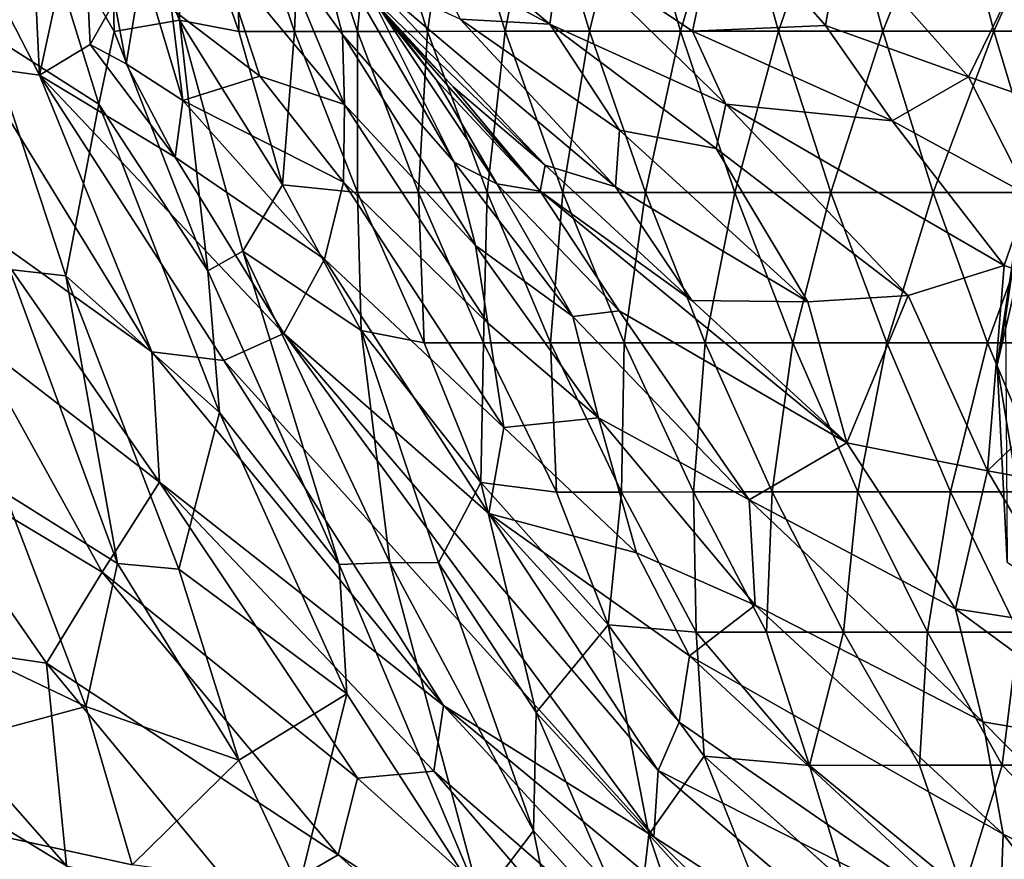
# Model space of a CAD drawing. Units: inches. Extents: x -13.7 to 12.1, y -12 to 12.7.
# Drawn here: x -9.2 to -6, y -7.6 to -4.8 of the extents above; entities that cross this region are included whole.
import ezdxf

# ---------------------------------------------------------------- set-up
doc = ezdxf.new("R2010")
doc.units = ezdxf.units.IN
doc.header["$MEASUREMENT"] = 0
doc.layers.add('SEAT-FABRIC', color=5, linetype='Continuous')
doc.layers.add('SEAT-SHELL', color=5, linetype='Continuous')

msp = doc.modelspace()

# ---------------------------------------------------------------- linework, layer by layer
at = {"layer": 'SEAT-FABRIC'}
for points in [[(-5.5495, -4.8859, 22.1143), (-5.8583, -4.0588, 21.7367), (-6.0959, -4.0115, 22.0668)], [(-5.9777, -4.708, 22.58), (-5.5495, -4.8859, 22.1143), (-6.0959, -4.0115, 22.0668)], [(-9.4522, -4.4537, 30.1342), (-9.1699, -5.0012, 29.9729), (-9.2019, -4.3421, 29.7763)], [(-9.0304, -4.3562, 29.4691), (-9.2019, -4.3421, 29.7763), (-9.1699, -5.0012, 29.9729)], [(-9.0047, -4.9007, 29.6266), (-9.0304, -4.3562, 29.4691), (-9.1699, -5.0012, 29.9729)], [(-9.0047, -4.9007, 29.6266), (-8.9241, -4.7597, 29.292), (-9.0304, -4.3562, 29.4691)], [(-7.4964, -4.8338, 24.5093), (-7.4595, -4.5686, 24.1702), (-8.0178, -4.3918, 24.5002)], [(-7.4964, -4.8338, 24.5093), (-8.0178, -4.3918, 24.5002), (-7.8831, -4.6258, 24.637)], [(-8.0906, -4.7381, 25.7937), (-7.8133, -5.0401, 25.7624), (-8.4004, -4.4189, 25.1671)], [(-8.4004, -4.4189, 25.1671), (-7.8133, -5.0401, 25.7624), (-8.2182, -4.6111, 25.0983)], [(-9.3768, -4.9728, 30.2168), (-9.1699, -5.0012, 29.9729), (-9.4522, -4.4537, 30.1342)], [(-7.4595, -4.5686, 24.1702), (-7.0286, -4.8569, 24.0299), (-6.9397, -4.4431, 23.5201)], [(-7.0286, -4.8569, 24.0299), (-6.5916, -4.8382, 23.5145), (-6.9397, -4.4431, 23.5201)], [(-6.5916, -4.8382, 23.5145), (-6.539, -4.536, 23.1471), (-6.9397, -4.4431, 23.5201)], [(-8.3897, -4.5715, 27.5786), (-8.1766, -4.8682, 27.6502), (-8.2793, -4.4737, 26.6041)], [(-8.1766, -4.8682, 27.6502), (-7.8101, -5.2871, 27.1947), (-8.2793, -4.4737, 26.6041)], [(-7.8101, -5.2871, 27.1947), (-8.0851, -4.7348, 26.391), (-8.2793, -4.4737, 26.6041)], [(-6.1233, -5.007, 23.1136), (-6.539, -4.536, 23.1471), (-6.5916, -4.8382, 23.5145)], [(-6.1233, -5.007, 23.1136), (-5.9777, -4.708, 22.58), (-6.539, -4.536, 23.1471)], [(-8.5776, -4.6081, 28.1531), (-8.1695, -5.0973, 28.2057), (-8.3897, -4.5715, 27.5786)], [(-8.1695, -5.0973, 28.2057), (-8.1766, -4.8682, 27.6502), (-8.3897, -4.5715, 27.5786)], [(-6.9194, -5.0963, 24.2351), (-7.4595, -4.5686, 24.1702), (-7.4964, -4.8338, 24.5093)], [(-6.9194, -5.0963, 24.2351), (-7.0286, -4.8569, 24.0299), (-7.4595, -4.5686, 24.1702)], [(-8.5776, -4.6081, 28.1531), (-8.7376, -4.7839, 28.7804), (-8.4471, -5.0052, 28.6517)], [(-8.5776, -4.6081, 28.1531), (-8.4471, -5.0052, 28.6517), (-8.1695, -5.0973, 28.2057)], [(-8.2182, -4.6111, 25.0983), (-7.5117, -5.2966, 25.7367), (-8.1026, -4.6733, 24.9822)], [(-7.8133, -5.0401, 25.7624), (-7.5117, -5.2966, 25.7367), (-8.2182, -4.6111, 25.0983)], [(-8.8856, -4.9639, 29.4307), (-8.8321, -4.6425, 28.7324), (-8.9241, -4.7597, 29.292)], [(-8.8856, -4.9639, 29.4307), (-8.7005, -5.0845, 29.2303), (-8.8321, -4.6425, 28.7324)], [(-8.7376, -4.7839, 28.7804), (-8.8321, -4.6425, 28.7324), (-8.7005, -5.0845, 29.2303)], [(-7.79, -4.8181, 24.8245), (-7.4964, -4.8338, 24.5093), (-7.8831, -4.6258, 24.637)], [(-7.2806, -5.3677, 25.3622), (-7.79, -4.8181, 24.8245), (-8.1026, -4.6733, 24.9822)], [(-7.5117, -5.2966, 25.7367), (-7.2806, -5.3677, 25.3622), (-8.1026, -4.6733, 24.9822)], [(-6.1233, -5.007, 23.1136), (-5.717, -5.1482, 22.7045), (-5.9777, -4.708, 22.58)], [(-7.8682, -5.0183, 26.2107), (-8.0906, -4.7381, 25.7937), (-8.0851, -4.7348, 26.391)], [(-7.8133, -5.0401, 25.7624), (-8.0906, -4.7381, 25.7937), (-7.5278, -5.3819, 26.188)], [(-8.0906, -4.7381, 25.7937), (-7.8682, -5.0183, 26.2107), (-7.5278, -5.3819, 26.188)], [(-8.0851, -4.7348, 26.391), (-7.67, -5.3579, 26.766), (-7.8682, -5.0183, 26.2107)], [(-8.0851, -4.7348, 26.391), (-7.8101, -5.2871, 27.1947), (-7.67, -5.3579, 26.766)], [(-9.0047, -4.9007, 29.6266), (-8.8856, -4.9639, 29.4307), (-8.9241, -4.7597, 29.292)], [(-8.7376, -4.7839, 28.7804), (-8.7005, -5.0845, 29.2303), (-8.4471, -5.0052, 28.6517)], [(-7.79, -4.8181, 24.8245), (-7.2806, -5.3677, 25.3622), (-7.2672, -5.1819, 24.8557)], [(-7.79, -4.8181, 24.8245), (-7.2672, -5.1819, 24.8557), (-7.4964, -4.8338, 24.5093)], [(-7.2672, -5.1819, 24.8557), (-6.9504, -5.2417, 24.5195), (-7.4964, -4.8338, 24.5093)], [(-6.9504, -5.2417, 24.5195), (-6.9194, -5.0963, 24.2351), (-7.4964, -4.8338, 24.5093)], [(-6.5916, -4.8382, 23.5145), (-7.0286, -4.8569, 24.0299), (-6.3731, -5.1509, 23.6273)], [(-6.3731, -5.1509, 23.6273), (-6.1233, -5.007, 23.1136), (-6.5916, -4.8382, 23.5145)], [(-8.1695, -5.0973, 28.2057), (-7.7396, -5.5607, 27.697), (-8.1766, -4.8682, 27.6502)], [(-8.1766, -4.8682, 27.6502), (-7.7396, -5.5607, 27.697), (-7.8101, -5.2871, 27.1947)], [(-7.0286, -4.8569, 24.0299), (-6.9194, -5.0963, 24.2351), (-6.3731, -5.1509, 23.6273)], [(-8.7255, -5.2709, 29.4951), (-9.0047, -4.9007, 29.6266), (-9.1699, -5.0012, 29.9729)], [(-8.7255, -5.2709, 29.4951), (-8.8856, -4.9639, 29.4307), (-9.0047, -4.9007, 29.6266)], [(-5.8742, -4.9221, 16.6333), (-6.0283, -5.9522, 17.2908), (-5.9687, -5.6939, 17.2962)], [(-6.0013, -5.7968, 17.0176), (-6.0283, -5.9522, 17.2908), (-5.8742, -4.9221, 16.6333)], [(-9.3456, -5.5212, 30.4018), (-8.8022, -5.9093, 29.9995), (-9.3768, -4.9728, 30.2168)], [(-9.1699, -5.0012, 29.9729), (-9.3768, -4.9728, 30.2168), (-8.8022, -5.9093, 29.9995)], [(-8.7255, -5.2709, 29.4951), (-8.7005, -5.0845, 29.2303), (-8.8856, -4.9639, 29.4307)], [(-8.7255, -5.2709, 29.4951), (-9.1699, -5.0012, 29.9729), (-8.3691, -5.8497, 29.4457)], [(-8.3691, -5.8497, 29.4457), (-9.1699, -5.0012, 29.9729), (-8.5652, -5.9375, 29.7426)], [(-8.5652, -5.9375, 29.7426), (-9.1699, -5.0012, 29.9729), (-8.8022, -5.9093, 29.9995)], [(-8.7005, -5.0845, 29.2303), (-8.1733, -5.353, 28.6475), (-8.4471, -5.0052, 28.6517)], [(-8.4471, -5.0052, 28.6517), (-8.1733, -5.353, 28.6475), (-8.1695, -5.0973, 28.2057)], [(-7.67, -5.3579, 26.766), (-7.5278, -5.3819, 26.188), (-7.8682, -5.0183, 26.2107)], [(-6.3731, -5.1509, 23.6273), (-5.9265, -5.3948, 23.3605), (-6.1233, -5.007, 23.1136)], [(-5.9265, -5.3948, 23.3605), (-5.717, -5.1482, 22.7045), (-6.1233, -5.007, 23.1136)], [(-7.8133, -5.0401, 25.7624), (-7.5278, -5.3819, 26.188), (-7.5117, -5.2966, 25.7367)], [(-8.7255, -5.2709, 29.4951), (-8.2352, -5.605, 29.0531), (-8.7005, -5.0845, 29.2303)], [(-8.7005, -5.0845, 29.2303), (-8.2352, -5.605, 29.0531), (-8.1733, -5.353, 28.6475)], [(-8.1695, -5.0973, 28.2057), (-8.1733, -5.353, 28.6475), (-7.7001, -5.8154, 28.0856)], [(-7.7001, -5.8154, 28.0856), (-7.7396, -5.5607, 27.697), (-8.1695, -5.0973, 28.2057)], [(-6.3208, -5.7248, 24.5005), (-6.9194, -5.0963, 24.2351), (-6.9504, -5.2417, 24.5195)], [(-6.0062, -5.6263, 23.8431), (-6.3731, -5.1509, 23.6273), (-6.9194, -5.0963, 24.2351)], [(-6.3208, -5.7248, 24.5005), (-6.0062, -5.6263, 23.8431), (-6.9194, -5.0963, 24.2351)], [(-6.3731, -5.1509, 23.6273), (-6.0062, -5.6263, 23.8431), (-5.9265, -5.3948, 23.3605)], [(-7.2672, -5.1819, 24.8557), (-7.2806, -5.3677, 25.3622), (-6.6499, -5.7453, 25.0973)], [(-7.2672, -5.1819, 24.8557), (-6.6499, -5.7453, 25.0973), (-6.9504, -5.2417, 24.5195)], [(-6.9504, -5.2417, 24.5195), (-6.6499, -5.7453, 25.0973), (-6.3208, -5.7248, 24.5005)], [(-8.7255, -5.2709, 29.4951), (-8.3691, -5.8497, 29.4457), (-8.2352, -5.605, 29.0531)], [(-7.7396, -5.5607, 27.697), (-7.4206, -5.7939, 27.1721), (-7.8101, -5.2871, 27.1947)], [(-7.4206, -5.7939, 27.1721), (-7.67, -5.3579, 26.766), (-7.8101, -5.2871, 27.1947)], [(-7.5117, -5.2966, 25.7367), (-7.5278, -5.3819, 26.188), (-7.0307, -5.7405, 25.8987)], [(-7.5117, -5.2966, 25.7367), (-7.0307, -5.7405, 25.8987), (-7.2806, -5.3677, 25.3622)], [(-8.1733, -5.353, 28.6475), (-8.2352, -5.605, 29.0531), (-7.6472, -6.1579, 28.4325)], [(-8.1733, -5.353, 28.6475), (-7.6472, -6.1579, 28.4325), (-7.7001, -5.8154, 28.0856)], [(-7.67, -5.3579, 26.766), (-7.2689, -5.7744, 26.6512), (-7.5278, -5.3819, 26.188)], [(-7.2689, -5.7744, 26.6512), (-7.67, -5.3579, 26.766), (-7.4206, -5.7939, 27.1721)], [(-7.5278, -5.3819, 26.188), (-7.2689, -5.7744, 26.6512), (-6.5215, -6.2083, 25.8937)], [(-7.0307, -5.7405, 25.8987), (-7.5278, -5.3819, 26.188), (-6.5215, -6.2083, 25.8937)], [(-7.0307, -5.7405, 25.8987), (-6.6499, -5.7453, 25.0973), (-7.2806, -5.3677, 25.3622)], [(-5.9265, -5.3948, 23.3605), (-6.0062, -5.6263, 23.8431), (-5.5252, -5.7873, 23.3732)], [(-9.3456, -5.5212, 30.4018), (-9.3899, -5.8642, 30.517), (-8.7765, -6.3375, 30.0858)], [(-8.8022, -5.9093, 29.9995), (-9.3456, -5.5212, 30.4018), (-8.7765, -6.3375, 30.0858)], [(-7.7396, -5.5607, 27.697), (-7.3362, -6.126, 27.6611), (-7.4206, -5.7939, 27.1721)], [(-7.7396, -5.5607, 27.697), (-7.7001, -5.8154, 28.0856), (-7.3362, -6.126, 27.6611)], [(-8.2352, -5.605, 29.0531), (-8.3691, -5.8497, 29.4457), (-7.6965, -6.4396, 28.802)], [(-8.2352, -5.605, 29.0531), (-7.6965, -6.4396, 28.802), (-7.6472, -6.1579, 28.4325)], [(-6.0602, -6.2999, 25.216), (-6.0062, -5.6263, 23.8431), (-6.3208, -5.7248, 24.5005)], [(-6.0602, -6.2999, 25.216), (-5.5252, -5.7873, 23.3732), (-6.0062, -5.6263, 23.8431)], [(-5.9129, -6.6566, 18.0155), (-5.9687, -5.6939, 17.2962), (-6.0283, -5.9522, 17.2908)], [(-6.6499, -5.7453, 25.0973), (-7.0307, -5.7405, 25.8987), (-6.5215, -6.2083, 25.8937)], [(-6.6499, -5.7453, 25.0973), (-6.5215, -6.2083, 25.8937), (-6.3208, -5.7248, 24.5005)], [(-6.5215, -6.2083, 25.8937), (-6.0602, -6.2999, 25.216), (-6.3208, -5.7248, 24.5005)], [(-7.4206, -5.7939, 27.1721), (-6.8428, -6.3951, 26.9899), (-7.2689, -5.7744, 26.6512)], [(-6.5215, -6.2083, 25.8937), (-7.2689, -5.7744, 26.6512), (-6.8428, -6.3951, 26.9899)], [(-7.4206, -5.7939, 27.1721), (-7.3362, -6.126, 27.6611), (-6.8428, -6.3951, 26.9899)], [(-5.5252, -5.7873, 23.3732), (-6.0602, -6.2999, 25.216), (-5.4971, -6.4018, 24.4733)], [(-6.0013, -5.7968, 17.0176), (-5.996, -6.5997, 17.6712), (-6.0283, -5.9522, 17.2908)], [(-7.7001, -5.8154, 28.0856), (-7.6472, -6.1579, 28.4325), (-7.3362, -6.126, 27.6611)], [(-8.9646, -6.6323, 30.2706), (-9.3899, -5.8642, 30.517), (-9.6322, -6.2318, 30.7154)], [(-8.7765, -6.3375, 30.0858), (-9.3899, -5.8642, 30.517), (-8.9646, -6.6323, 30.2706)], [(-8.3691, -5.8497, 29.4457), (-8.5652, -5.9375, 29.7426), (-7.1552, -7.5004, 28.6676)], [(-8.3691, -5.8497, 29.4457), (-7.141, -7.2836, 28.5351), (-7.6965, -6.4396, 28.802)], [(-8.3691, -5.8497, 29.4457), (-7.1552, -7.5004, 28.6676), (-7.141, -7.2836, 28.5351)], [(-8.7765, -6.3375, 30.0858), (-7.8447, -7.0701, 29.3225), (-8.8022, -5.9093, 29.9995)], [(-8.5652, -5.9375, 29.7426), (-8.8022, -5.9093, 29.9995), (-7.8447, -7.0701, 29.3225)], [(-7.1552, -7.5004, 28.6676), (-8.5652, -5.9375, 29.7426), (-7.8447, -7.0701, 29.3225)], [(-5.996, -6.5997, 17.6712), (-5.9129, -6.6566, 18.0155), (-6.0283, -5.9522, 17.2908)], [(-7.6472, -6.1579, 28.4325), (-7.2119, -6.5691, 28.0376), (-7.3362, -6.126, 27.6611)], [(-7.3362, -6.126, 27.6611), (-6.8224, -6.7407, 27.5092), (-6.8428, -6.3951, 26.9899)], [(-7.3362, -6.126, 27.6611), (-7.2119, -6.5691, 28.0376), (-6.8224, -6.7407, 27.5092)], [(-7.6472, -6.1579, 28.4325), (-7.6965, -6.4396, 28.802), (-7.2119, -6.5691, 28.0376)], [(-9.7459, -6.8426, 30.7102), (-9.1475, -6.9305, 30.3844), (-9.6322, -6.2318, 30.7154)], [(-8.9646, -6.6323, 30.2706), (-9.6322, -6.2318, 30.7154), (-9.1475, -6.9305, 30.3844)], [(-6.8428, -6.3951, 26.9899), (-6.1656, -6.7531, 26.2233), (-6.5215, -6.2083, 25.8937)], [(-6.5215, -6.2083, 25.8937), (-6.1656, -6.7531, 26.2233), (-6.0602, -6.2999, 25.216)], [(-6.0602, -6.2999, 25.216), (-6.1656, -6.7531, 26.2233), (-5.7562, -6.8164, 25.6172)], [(-5.7562, -6.8164, 25.6172), (-5.4971, -6.4018, 24.4733), (-6.0602, -6.2999, 25.216)], [(-8.1267, -7.3079, 29.6252), (-8.7765, -6.3375, 30.0858), (-8.9646, -6.6323, 30.2706)], [(-7.8447, -7.0701, 29.3225), (-8.7765, -6.3375, 30.0858), (-7.8771, -7.2857, 29.4012)], [(-7.8771, -7.2857, 29.4012), (-8.7765, -6.3375, 30.0858), (-8.1267, -7.3079, 29.6252)], [(-6.8428, -6.3951, 26.9899), (-6.8224, -6.7407, 27.5092), (-6.0756, -7.1233, 26.6423)], [(-6.8428, -6.3951, 26.9899), (-6.0756, -7.1233, 26.6423), (-6.1656, -6.7531, 26.2233)], [(-7.6965, -6.4396, 28.802), (-7.0377, -6.9073, 28.0878), (-7.2119, -6.5691, 28.0376)], [(-7.0377, -6.9073, 28.0878), (-7.6965, -6.4396, 28.802), (-7.0722, -7.1243, 28.3323)], [(-7.0722, -7.1243, 28.3323), (-7.6965, -6.4396, 28.802), (-7.141, -7.2836, 28.5351)], [(-6.8224, -6.7407, 27.5092), (-7.2119, -6.5691, 28.0376), (-7.0377, -6.9073, 28.0878)], [(-8.9646, -6.6323, 30.2706), (-9.1475, -6.9305, 30.3844), (-8.1907, -7.56, 29.666)], [(-8.9646, -6.6323, 30.2706), (-8.1907, -7.56, 29.666), (-8.1267, -7.3079, 29.6252)], [(-7.0377, -6.9073, 28.0878), (-6.0086, -7.492, 26.9986), (-6.8224, -6.7407, 27.5092)], [(-6.0756, -7.1233, 26.6423), (-6.8224, -6.7407, 27.5092), (-6.0086, -7.492, 26.9986)], [(-6.0756, -7.1233, 26.6423), (-5.5367, -7.2151, 25.8654), (-6.1656, -6.7531, 26.2233)], [(-5.5367, -7.2151, 25.8654), (-5.7562, -6.8164, 25.6172), (-6.1656, -6.7531, 26.2233)], [(-9.1475, -6.9305, 30.3844), (-9.7459, -6.8426, 30.7102), (-9.0823, -7.5966, 30.1993)], [(-9.5476, -7.313, 30.4987), (-9.0823, -7.5966, 30.1993), (-9.7459, -6.8426, 30.7102)], [(-7.0722, -7.1243, 28.3323), (-6.0218, -7.849, 27.3668), (-7.0377, -6.9073, 28.0878)], [(-6.0218, -7.849, 27.3668), (-6.0086, -7.492, 26.9986), (-7.0377, -6.9073, 28.0878)], [(-8.4872, -7.7313, 29.8375), (-9.1475, -6.9305, 30.3844), (-9.0823, -7.5966, 30.1993)], [(-9.1475, -6.9305, 30.3844), (-8.4872, -7.7313, 29.8375), (-8.1907, -7.56, 29.666)], [(-7.8447, -7.0701, 29.3225), (-7.8771, -7.2857, 29.4012), (-6.7207, -8.2915, 28.4065)], [(-7.8447, -7.0701, 29.3225), (-6.2033, -8.4333, 27.8963), (-7.1552, -7.5004, 28.6676)], [(-7.8447, -7.0701, 29.3225), (-6.7207, -8.2915, 28.4065), (-6.2033, -8.4333, 27.8963)], [(-7.0722, -7.1243, 28.3323), (-7.141, -7.2836, 28.5351), (-6.0218, -7.849, 27.3668)], [(-6.0756, -7.1233, 26.6423), (-6.0086, -7.492, 26.9986), (-5.4276, -7.7832, 26.4468)], [(-6.0756, -7.1233, 26.6423), (-5.4276, -7.7832, 26.4468), (-5.5367, -7.2151, 25.8654)], [(-8.1267, -7.3079, 29.6252), (-6.9282, -8.3886, 28.6036), (-7.8771, -7.2857, 29.4012)], [(-6.7207, -8.2915, 28.4065), (-7.8771, -7.2857, 29.4012), (-6.9282, -8.3886, 28.6036)], [(-7.1552, -7.5004, 28.6676), (-6.0506, -8.2203, 27.6493), (-7.141, -7.2836, 28.5351)], [(-7.141, -7.2836, 28.5351), (-6.0506, -8.2203, 27.6493), (-6.0218, -7.849, 27.3668)], [(-8.8109, -8.0797, 29.8865), (-9.5476, -7.313, 30.4987), (-9.6161, -7.6538, 30.3871)], [(-9.0823, -7.5966, 30.1993), (-9.5476, -7.313, 30.4987), (-8.8109, -8.0797, 29.8865)], [(-8.1267, -7.3079, 29.6252), (-8.1907, -7.56, 29.666), (-6.9282, -8.3886, 28.6036)], [(-6.0218, -7.849, 27.3668), (-5.3931, -8.2864, 26.8917), (-6.0086, -7.492, 26.9986)], [(-5.3931, -8.2864, 26.8917), (-5.4276, -7.7832, 26.4468), (-6.0086, -7.492, 26.9986)], [(-6.2033, -8.4333, 27.8963), (-6.0506, -8.2203, 27.6493), (-7.1552, -7.5004, 28.6676)], [(-8.1907, -7.56, 29.666), (-8.4872, -7.7313, 29.8375), (-7.2151, -8.4371, 28.8282)], [(-8.1907, -7.56, 29.666), (-7.2151, -8.4371, 28.8282), (-6.9282, -8.3886, 28.6036)]]:
    msp.add_3dface(points, dxfattribs=at)
at = {"layer": 'SEAT-SHELL'}
for points in [[(-9.3486, -4.8592, 22.1715), (-9.5701, -4.0745, 21.8588), (-9.1936, -4.3926, 20.7251)], [(-8.9249, -4.8587, 20.424), (-9.1936, -4.3926, 20.7251), (-8.9395, -4.2785, 19.1542)], [(-8.7107, -4.8209, 19.2893), (-8.9395, -4.2785, 19.1542), (-8.7112, -4.3011, 18.3873)], [(-8.7107, -4.8209, 19.2893), (-8.9249, -4.8587, 20.424), (-8.9395, -4.2785, 19.1542)], [(-8.5161, -4.8582, 18.6559), (-8.7112, -4.3011, 18.3873), (-8.5238, -4.301, 17.8683)], [(-8.5161, -4.8582, 18.6559), (-8.7107, -4.8209, 19.2893), (-8.7112, -4.3011, 18.3873)], [(-8.3343, -4.858, 18.1293), (-8.5238, -4.301, 17.8683), (-8.3118, -4.3009, 17.3833)], [(-8.3343, -4.858, 18.1293), (-8.5161, -4.8582, 18.6559), (-8.5238, -4.301, 17.8683)], [(-8.1276, -4.8579, 17.6369), (-8.3343, -4.858, 18.1293), (-8.3118, -4.3009, 17.3833)], [(-8.1276, -4.8579, 17.6369), (-8.3118, -4.3009, 17.3833), (-8.0757, -4.3008, 16.9315)], [(-7.8972, -4.8578, 17.1774), (-8.1276, -4.8579, 17.6369), (-8.0757, -4.3008, 16.9315)], [(-7.8972, -4.8578, 17.1774), (-8.0757, -4.3008, 16.9315), (-7.8161, -4.3007, 16.5121)], [(-7.6432, -4.8577, 16.7501), (-7.8972, -4.8578, 17.1774), (-7.8161, -4.3007, 16.5121)], [(-7.6432, -4.8577, 16.7501), (-7.8161, -4.3007, 16.5121), (-7.5335, -4.3007, 16.1242)], [(-7.3665, -4.8576, 16.3543), (-7.6432, -4.8577, 16.7501), (-7.5335, -4.3007, 16.1242)], [(-7.3665, -4.8576, 16.3543), (-7.5335, -4.3007, 16.1242), (-7.2284, -4.3006, 15.7674)], [(-7.0673, -4.8576, 15.9893), (-7.3665, -4.8576, 16.3543), (-7.2284, -4.3006, 15.7674)], [(-7.0673, -4.8576, 15.9893), (-7.2284, -4.3006, 15.7674), (-6.9013, -4.3006, 15.441)], [(-6.7463, -4.8576, 15.6544), (-7.0673, -4.8576, 15.9893), (-6.9013, -4.3006, 15.441)], [(-6.7463, -4.8576, 15.6544), (-6.9013, -4.3006, 15.441), (-6.5524, -4.3006, 15.1446)], [(-6.4036, -4.8575, 15.3495), (-6.7463, -4.8576, 15.6544), (-6.5524, -4.3006, 15.1446)], [(-6.4036, -4.8575, 15.3495), (-6.5524, -4.3006, 15.1446), (-6.1818, -4.3006, 14.8781)], [(-6.0394, -4.8575, 15.0742), (-6.4036, -4.8575, 15.3495), (-6.1818, -4.3006, 14.8781)], [(-6.0394, -4.8575, 15.0742), (-6.1818, -4.3006, 14.8781), (-5.7895, -4.3006, 14.6414)], [(-5.654, -4.8576, 14.828), (-6.0394, -4.8575, 15.0742), (-5.7895, -4.3006, 14.6414)], [(-8.9758, -5.0968, 21.1395), (-9.3486, -4.8592, 22.1715), (-9.1936, -4.3926, 20.7251)], [(-8.9249, -4.8587, 20.424), (-8.9758, -5.0968, 21.1395), (-9.1936, -4.3926, 20.7251)], [(-8.6177, -5.6438, 20.8455), (-8.9249, -4.8587, 20.424), (-8.7107, -4.8209, 19.2893)], [(-8.3732, -5.3617, 19.128), (-8.5035, -5.5792, 20.2198), (-8.7107, -4.8209, 19.2893)], [(-8.3732, -5.3617, 19.128), (-8.7107, -4.8209, 19.2893), (-8.5161, -4.8582, 18.6559)], [(-8.5035, -5.5792, 20.2198), (-8.6177, -5.6438, 20.8455), (-8.7107, -4.8209, 19.2893)], [(-9.084, -5.6603, 22.5227), (-9.3486, -4.8592, 22.1715), (-8.9758, -5.0968, 21.1395)], [(-9.084, -5.6603, 22.5227), (-9.2688, -5.639, 23.0625), (-9.3486, -4.8592, 22.1715)], [(-8.6177, -5.6438, 20.8455), (-8.9758, -5.0968, 21.1395), (-8.9249, -4.8587, 20.424)], [(-8.3732, -5.3617, 19.128), (-8.5161, -4.8582, 18.6559), (-8.3343, -4.858, 18.1293)], [(-8.1275, -5.3867, 18.4142), (-8.3732, -5.3617, 19.128), (-8.3343, -4.858, 18.1293)], [(-8.1275, -5.3867, 18.4142), (-8.3343, -4.858, 18.1293), (-8.1276, -4.8579, 17.6369)], [(-7.9266, -5.3866, 17.9139), (-8.1276, -4.8579, 17.6369), (-7.8972, -4.8578, 17.1774)], [(-7.9266, -5.3866, 17.9139), (-8.1275, -5.3867, 18.4142), (-8.1276, -4.8579, 17.6369)], [(-7.7017, -5.3865, 17.4466), (-7.9266, -5.3866, 17.9139), (-7.8972, -4.8578, 17.1774)], [(-7.7017, -5.3865, 17.4466), (-7.8972, -4.8578, 17.1774), (-7.6432, -4.8577, 16.7501)], [(-7.4537, -5.3864, 17.0113), (-7.7017, -5.3865, 17.4466), (-7.6432, -4.8577, 16.7501)], [(-7.4537, -5.3864, 17.0113), (-7.6432, -4.8577, 16.7501), (-7.3665, -4.8576, 16.3543)], [(-7.1828, -5.3864, 16.6073), (-7.4537, -5.3864, 17.0113), (-7.3665, -4.8576, 16.3543)], [(-7.1828, -5.3864, 16.6073), (-7.3665, -4.8576, 16.3543), (-7.0673, -4.8576, 15.9893)], [(-6.8897, -5.3863, 16.234), (-7.1828, -5.3864, 16.6073), (-7.0673, -4.8576, 15.9893)], [(-6.8897, -5.3863, 16.234), (-7.0673, -4.8576, 15.9893), (-6.7463, -4.8576, 15.6544)], [(-6.5746, -5.3863, 15.891), (-6.8897, -5.3863, 16.234), (-6.7463, -4.8576, 15.6544)], [(-6.5746, -5.3863, 15.891), (-6.7463, -4.8576, 15.6544), (-6.4036, -4.8575, 15.3495)], [(-6.2383, -5.3862, 15.5774), (-6.5746, -5.3863, 15.891), (-6.4036, -4.8575, 15.3495)], [(-6.2383, -5.3862, 15.5774), (-6.4036, -4.8575, 15.3495), (-6.0394, -4.8575, 15.0742)], [(-5.8806, -5.3862, 15.293), (-6.2383, -5.3862, 15.5774), (-6.0394, -4.8575, 15.0742)], [(-5.8806, -5.3862, 15.293), (-6.0394, -4.8575, 15.0742), (-5.654, -4.8576, 14.828)], [(-8.5797, -6.1081, 21.6793), (-9.084, -5.6603, 22.5227), (-8.9758, -5.0968, 21.1395)], [(-8.5797, -6.1081, 21.6793), (-8.9758, -5.0968, 21.1395), (-8.6177, -5.6438, 20.8455)], [(-8.1152, -5.839, 19.2886), (-8.5035, -5.5792, 20.2198), (-8.3732, -5.3617, 19.128)], [(-8.1152, -5.839, 19.2886), (-8.3732, -5.3617, 19.128), (-8.1275, -5.3867, 18.4142)], [(-7.9084, -5.8803, 18.7161), (-8.1275, -5.3867, 18.4142), (-7.9266, -5.3866, 17.9139)], [(-7.9084, -5.8803, 18.7161), (-8.1152, -5.839, 19.2886), (-8.1275, -5.3867, 18.4142)], [(-7.7134, -5.8802, 18.2077), (-7.9266, -5.3866, 17.9139), (-7.7017, -5.3865, 17.4466)], [(-7.7134, -5.8802, 18.2077), (-7.9084, -5.8803, 18.7161), (-7.9266, -5.3866, 17.9139)], [(-7.4942, -5.8801, 17.7325), (-7.7134, -5.8802, 18.2077), (-7.7017, -5.3865, 17.4466)], [(-7.4942, -5.8801, 17.7325), (-7.7017, -5.3865, 17.4466), (-7.4537, -5.3864, 17.0113)], [(-7.2519, -5.8799, 17.2892), (-7.4942, -5.8801, 17.7325), (-7.4537, -5.3864, 17.0113)], [(-7.2519, -5.8799, 17.2892), (-7.4537, -5.3864, 17.0113), (-7.1828, -5.3864, 16.6073)], [(-6.9868, -5.8799, 16.8773), (-7.2519, -5.8799, 17.2892), (-7.1828, -5.3864, 16.6073)], [(-6.9868, -5.8799, 16.8773), (-7.1828, -5.3864, 16.6073), (-6.8897, -5.3863, 16.234)], [(-6.6996, -5.8798, 16.4959), (-6.9868, -5.8799, 16.8773), (-6.8897, -5.3863, 16.234)], [(-6.6996, -5.8798, 16.4959), (-6.8897, -5.3863, 16.234), (-6.5746, -5.3863, 15.891)], [(-6.3908, -5.8798, 16.1442), (-6.6996, -5.8798, 16.4959), (-6.5746, -5.3863, 15.891)], [(-6.3908, -5.8798, 16.1442), (-6.5746, -5.3863, 15.891), (-6.2383, -5.3862, 15.5774)], [(-6.0603, -5.8797, 15.8226), (-6.3908, -5.8798, 16.1442), (-6.2383, -5.3862, 15.5774)], [(-6.0603, -5.8797, 15.8226), (-6.2383, -5.3862, 15.5774), (-5.8806, -5.3862, 15.293)], [(-5.707, -5.8797, 15.5322), (-6.0603, -5.8797, 15.8226), (-5.8806, -5.3862, 15.293)], [(-8.187, -6.6068, 21.4413), (-8.6177, -5.6438, 20.8455), (-8.5035, -5.5792, 20.2198)], [(-8.0212, -6.6009, 20.8888), (-8.5035, -5.5792, 20.2198), (-8.1152, -5.839, 19.2886)], [(-8.0212, -6.6009, 20.8888), (-8.187, -6.6068, 21.4413), (-8.5035, -5.5792, 20.2198)], [(-8.9146, -6.6039, 23.5535), (-9.2855, -6.3714, 24.1813), (-9.2688, -5.639, 23.0625)], [(-8.9146, -6.6039, 23.5535), (-9.2688, -5.639, 23.0625), (-9.084, -5.6603, 22.5227)], [(-8.187, -6.6068, 21.4413), (-8.5797, -6.1081, 21.6793), (-8.6177, -5.6438, 20.8455)], [(-8.7131, -6.6225, 23.0351), (-9.084, -5.6603, 22.5227), (-8.5797, -6.1081, 21.6793)], [(-8.7131, -6.6225, 23.0351), (-8.9146, -6.6039, 23.5535), (-9.084, -5.6603, 22.5227)], [(-7.7229, -6.3385, 19.1571), (-7.8615, -6.6019, 20.3462), (-8.1152, -5.839, 19.2886)], [(-7.7229, -6.3385, 19.1571), (-8.1152, -5.839, 19.2886), (-7.9084, -5.8803, 18.7161)], [(-7.8615, -6.6019, 20.3462), (-8.0212, -6.6009, 20.8888), (-8.1152, -5.839, 19.2886)], [(-7.7229, -6.3385, 19.1571), (-7.9084, -5.8803, 18.7161), (-7.7134, -5.8802, 18.2077)], [(-7.4746, -6.3695, 18.5366), (-7.7229, -6.3385, 19.1571), (-7.7134, -5.8802, 18.2077)], [(-7.4746, -6.3695, 18.5366), (-7.7134, -5.8802, 18.2077), (-7.4942, -5.8801, 17.7325)], [(-7.2617, -6.3694, 18.0527), (-7.4942, -5.8801, 17.7325), (-7.2519, -5.8799, 17.2892)], [(-7.2617, -6.3694, 18.0527), (-7.4746, -6.3695, 18.5366), (-7.4942, -5.8801, 17.7325)], [(-7.0254, -6.3693, 17.6012), (-7.2617, -6.3694, 18.0527), (-7.2519, -5.8799, 17.2892)], [(-7.0254, -6.3693, 17.6012), (-7.2519, -5.8799, 17.2892), (-6.9868, -5.8799, 16.8773)], [(-6.7668, -6.3692, 17.1805), (-7.0254, -6.3693, 17.6012), (-6.9868, -5.8799, 16.8773)], [(-6.7668, -6.3692, 17.1805), (-6.9868, -5.8799, 16.8773), (-6.6996, -5.8798, 16.4959)], [(-6.4858, -6.3692, 16.7905), (-6.7668, -6.3692, 17.1805), (-6.6996, -5.8798, 16.4959)], [(-6.4858, -6.3692, 16.7905), (-6.6996, -5.8798, 16.4959), (-6.3908, -5.8798, 16.1442)], [(-6.1824, -6.3691, 16.4314), (-6.4858, -6.3692, 16.7905), (-6.3908, -5.8798, 16.1442)], [(-6.1824, -6.3691, 16.4314), (-6.3908, -5.8798, 16.1442), (-6.0603, -5.8797, 15.8226)], [(-5.8563, -6.3691, 16.1036), (-6.1824, -6.3691, 16.4314), (-6.0603, -5.8797, 15.8226)], [(-5.8563, -6.3691, 16.1036), (-6.0603, -5.8797, 15.8226), (-5.707, -5.8797, 15.5322)], [(-8.1617, -7.0314, 22.2598), (-8.7131, -6.6225, 23.0351), (-8.5797, -6.1081, 21.6793)], [(-8.1617, -7.0314, 22.2598), (-8.5797, -6.1081, 21.6793), (-8.187, -6.6068, 21.4413)], [(-7.5415, -7.0927, 20.5729), (-7.8615, -6.6019, 20.3462), (-7.7229, -6.3385, 19.1571)], [(-7.3049, -6.8053, 19.0401), (-7.5415, -7.0927, 20.5729), (-7.7229, -6.3385, 19.1571)], [(-7.3049, -6.8053, 19.0401), (-7.7229, -6.3385, 19.1571), (-7.4746, -6.3695, 18.5366)], [(-9.0189, -7.0727, 24.5628), (-9.5895, -6.8009, 25.5097), (-9.2855, -6.3714, 24.1813)], [(-9.0189, -7.0727, 24.5628), (-9.2855, -6.3714, 24.1813), (-8.9146, -6.6039, 23.5535)], [(-7.3049, -6.8053, 19.0401), (-7.4746, -6.3695, 18.5366), (-7.2617, -6.3694, 18.0527)], [(-7.0159, -6.8297, 18.3915), (-7.3049, -6.8053, 19.0401), (-7.2617, -6.3694, 18.0527)], [(-7.0159, -6.8297, 18.3915), (-7.2617, -6.3694, 18.0527), (-7.0254, -6.3693, 17.6012)], [(-6.7859, -6.8296, 17.9311), (-7.0254, -6.3693, 17.6012), (-6.7668, -6.3692, 17.1805)], [(-6.7859, -6.8296, 17.9311), (-7.0159, -6.8297, 18.3915), (-7.0254, -6.3693, 17.6012)], [(-6.5329, -6.8295, 17.5026), (-6.7859, -6.8296, 17.9311), (-6.7668, -6.3692, 17.1805)], [(-6.5329, -6.8295, 17.5026), (-6.7668, -6.3692, 17.1805), (-6.4858, -6.3692, 16.7905)], [(-6.2572, -6.8294, 17.1055), (-6.5329, -6.8295, 17.5026), (-6.4858, -6.3692, 16.7905)], [(-6.2572, -6.8294, 17.1055), (-6.4858, -6.3692, 16.7905), (-6.1824, -6.3691, 16.4314)], [(-5.9584, -6.8294, 16.7399), (-6.2572, -6.8294, 17.1055), (-6.1824, -6.3691, 16.4314)], [(-5.9584, -6.8294, 16.7399), (-6.1824, -6.3691, 16.4314), (-5.8563, -6.3691, 16.1036)], [(-8.5166, -7.249, 23.6293), (-9.0189, -7.0727, 24.5628), (-8.9146, -6.6039, 23.5535)], [(-8.5166, -7.249, 23.6293), (-8.9146, -6.6039, 23.5535), (-8.7131, -6.6225, 23.0351)], [(-7.7233, -7.7104, 22.5175), (-8.187, -6.6068, 21.4413), (-8.0212, -6.6009, 20.8888)], [(-7.7233, -7.7104, 22.5175), (-8.1617, -7.0314, 22.2598), (-8.187, -6.6068, 21.4413)], [(-7.5503, -7.4816, 21.5425), (-7.7233, -7.7104, 22.5175), (-8.0212, -6.6009, 20.8888)], [(-7.5503, -7.4816, 21.5425), (-8.0212, -6.6009, 20.8888), (-7.8615, -6.6019, 20.3462)], [(-7.5415, -7.0927, 20.5729), (-7.5503, -7.4816, 21.5425), (-7.8615, -6.6019, 20.3462)], [(-8.5166, -7.249, 23.6293), (-8.7131, -6.6225, 23.0351), (-8.1617, -7.0314, 22.2598)], [(-9.0189, -7.0727, 24.5628), (-10.0141, -7.3428, 27.2747), (-9.5895, -6.8009, 25.5097)], [(-7.1714, -7.4929, 20.5103), (-7.5415, -7.0927, 20.5729), (-7.3049, -6.8053, 19.0401)], [(-6.9895, -7.2357, 19.2665), (-7.3049, -6.8053, 19.0401), (-7.0159, -6.8297, 18.3915)], [(-6.9895, -7.2357, 19.2665), (-7.1714, -7.4929, 20.5103), (-7.3049, -6.8053, 19.0401)], [(-6.6443, -7.2671, 18.5015), (-7.0159, -6.8297, 18.3915), (-6.7859, -6.8296, 17.9311)], [(-6.6443, -7.2671, 18.5015), (-6.9895, -7.2357, 19.2665), (-7.0159, -6.8297, 18.3915)], [(-6.6443, -7.2671, 18.5015), (-6.7859, -6.8296, 17.9311), (-6.5329, -6.8295, 17.5026)], [(-6.2832, -7.2663, 17.8467), (-6.6443, -7.2671, 18.5015), (-6.5329, -6.8295, 17.5026)], [(-6.2832, -7.2663, 17.8467), (-6.5329, -6.8295, 17.5026), (-6.2572, -6.8294, 17.1055)], [(-6.0125, -7.2662, 17.4426), (-6.2832, -7.2663, 17.8467), (-6.2572, -6.8294, 17.1055)], [(-6.0125, -7.2662, 17.4426), (-6.2572, -6.8294, 17.1055), (-5.9584, -6.8294, 16.7399)], [(-5.7188, -7.2661, 17.07), (-6.0125, -7.2662, 17.4426), (-5.9584, -6.8294, 16.7399)], [(-8.3193, -7.6667, 23.9043), (-8.5166, -7.249, 23.6293), (-8.1617, -7.0314, 22.2598)], [(-7.7233, -7.7104, 22.5175), (-8.3193, -7.6667, 23.9043), (-8.1617, -7.0314, 22.2598)], [(-8.8659, -7.5926, 25.0414), (-10.0141, -7.3428, 27.2747), (-9.0189, -7.0727, 24.5628)], [(-8.8659, -7.5926, 25.0414), (-9.0189, -7.0727, 24.5628), (-8.5166, -7.249, 23.6293)], [(-7.2129, -7.8532, 21.5449), (-7.5503, -7.4816, 21.5425), (-7.5415, -7.0927, 20.5729)], [(-7.2129, -7.8532, 21.5449), (-7.5415, -7.0927, 20.5729), (-7.1714, -7.4929, 20.5103)], [(-8.3193, -7.6667, 23.9043), (-8.8659, -7.5926, 25.0414), (-8.5166, -7.249, 23.6293)], [(-6.6638, -8.0574, 20.6687), (-7.1714, -7.4929, 20.5103), (-6.9895, -7.2357, 19.2665)], [(-6.527, -7.6521, 19.1731), (-6.9895, -7.2357, 19.2665), (-6.6443, -7.2671, 18.5015)], [(-6.1407, -7.6807, 18.4182), (-6.6443, -7.2671, 18.5015), (-6.2832, -7.2663, 17.8467)], [(-6.1407, -7.6807, 18.4182), (-6.527, -7.6521, 19.1731), (-6.6443, -7.2671, 18.5015)], [(-6.1407, -7.6807, 18.4182), (-6.2832, -7.2663, 17.8467), (-6.0125, -7.2662, 17.4426)], [(-5.6121, -7.6795, 17.5986), (-6.1407, -7.6807, 18.4182), (-6.0125, -7.2662, 17.4426)], [(-5.6121, -7.6795, 17.5986), (-6.0125, -7.2662, 17.4426), (-5.7188, -7.2661, 17.07)], [(-7.3851, -8.2987, 22.9922), (-7.7233, -7.7104, 22.5175), (-7.5503, -7.4816, 21.5425)], [(-7.2129, -7.8532, 21.5449), (-7.3851, -8.2987, 22.9922), (-7.5503, -7.4816, 21.5425)], [(-6.8572, -8.4209, 22.0597), (-7.2129, -7.8532, 21.5449), (-7.1714, -7.4929, 20.5103)], [(-6.6638, -8.0574, 20.6687), (-6.8572, -8.4209, 22.0597), (-7.1714, -7.4929, 20.5103)]]:
    msp.add_3dface(points, dxfattribs=at)
for points, invisible_edges in [([(-6.527, -7.6521, 19.1731), (-6.6638, -8.0574, 20.6687), (-6.9895, -7.2357, 19.2665)], 1), ([(-10.0141, -7.3428, 27.2747), (-8.8659, -7.5926, 25.0414), (-10.3847, -8.1321, 29.3479)], 2)]:
    msp.add_3dface(points, dxfattribs=dict(at, invisible_edges=invisible_edges))

doc.saveas('drawing.dxf')
